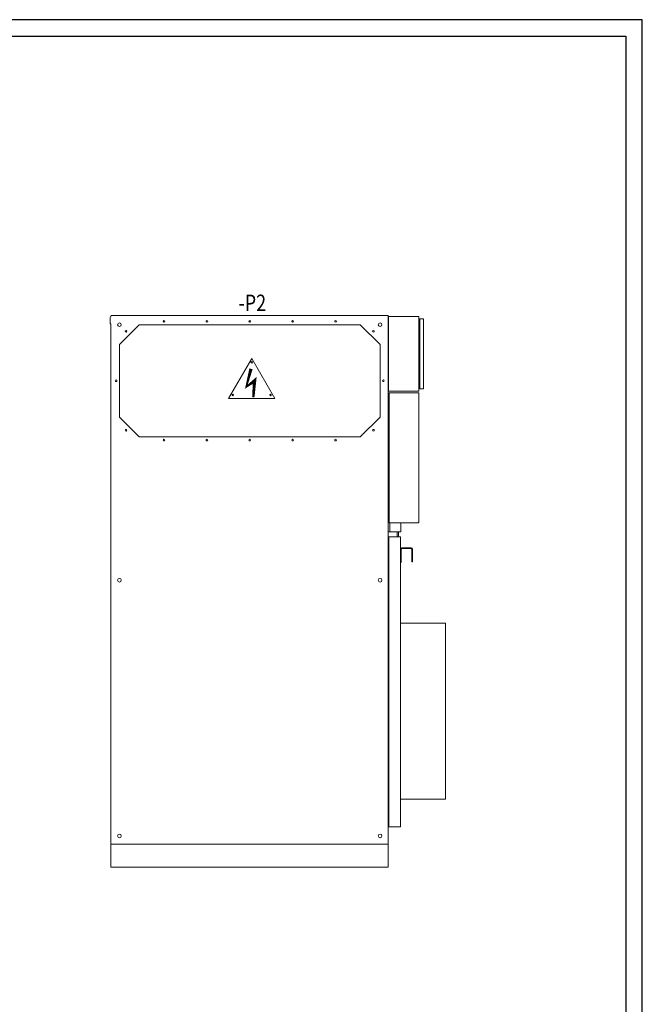
# Model space of a CAD drawing. Units: millimetres. Extents: x 0 to 12324, y 0 to 6242.
# Drawn here: x 6162 to 8049, y 3256 to 6242 of the extents above; entities that cross this region are included whole.
import ezdxf
from ezdxf.enums import TextEntityAlignment as Align

# ---------------------------------------------------------------- set-up
doc = ezdxf.new("R2010")
doc.units = ezdxf.units.MM
doc.header["$LTSCALE"] = 100
doc.layers.add('2DE_OBJ_Lamel-APP', color=130, linetype='Continuous', lineweight=18)
doc.layers.add('2DE_TXTNUM', color=11, linetype='Continuous', lineweight=18)
doc.styles.add('CP_ATTR', font='arial.ttf')
doc.styles.add('CP_ELATT', font='arial.ttf')

# ---------------------------------------------------------------- blocks, each defined once
blk = doc.blocks.new('Pdlam_75-32291-07_15h3m1')
at = {"linetype": 'Continuous'}
for p, q in [((4.5, 1673), (828, 1673)), ((828, 1673), (841.5, 1673)), ((841.5, 1665.4), (841.5, 1673)), ((-1.5, 1662.5), (-1.5, 1667)), ((-1.5, 1648), (-1.5, 1662.5)), ((0, 1648), (-1.5, 1648)), ((0, 1632), (0, 1648)), ((26.5, 1585), (86.5, 1645)), ((756.5, 1645), (86.5, 1645)), ((756.5, 1645), (816.5, 1585)), ((841.5, 1665.4), (841.5, 70)), ((842, 1443.5), (842.5, 1670)), ((842.5, 1670), (934.5, 1670)), ((934.5, 1670), (934.5, 1443.5)), ((937.1, 1662.6), (937.1, 1661.6)), ((937.1, 1662.6), (948.4, 1662.6)), ((937.1, 1661.6), (937.1, 1628.4)), ((0, 1632), (0, 92)), ((937.1, 1628.4), (937.1, 1484.9)), ((26.5, 1585), (26.5, 1365)), ((816.5, 1365), (816.5, 1585)), ((937.1, 1484.9), (937.1, 1451.6)), ((934.5, 1443.5), (842, 1443.5)), ((932.5, 1438.5), (844, 1438.5)), ((844, 1438.5), (844, 1045.5)), ((896, 1438.5), (932.5, 1438.5)), ((934.2, 1438.5), (932.5, 1438.5)), ((932.5, 1438.5), (934.2, 1438.5)), ((934.5, 1437.5), (934.5, 1046.5)), ((937.1, 1450.6), (937.1, 1451.6)), ((948.4, 1450.6), (937.1, 1450.6)), ((86.5, 1305), (26.5, 1365)), ((816.5, 1365), (756.5, 1305)), ((86.5, 1305), (756.5, 1305)), ((844, 1045.5), (844, 1044.5)), ((846.5, 1016.5), (841.5, 1016.5)), ((844, 1044.5), (894, 1044.5)), ((846.5, 1044.5), (846.5, 1016.5)), ((846.5, 1016.5), (875, 1016.5)), ((868.5, 1016.5), (868.5, 1001.3)), ((872.5, 1016.5), (872.5, 1001.3)), ((875, 1016.5), (879.5, 1016.5)), ((879.5, 1044.5), (879.5, 1016.5)), ((894, 1044.5), (896, 1044.5)), ((932.5, 1044.5), (896, 1044.5)), ((843.5, 999.3), (843.5, 1001.3)), ((843.5, 1001.3), (846.5, 1001.3)), ((843.5, 122.8), (843.5, 999.3)), ((846.5, 1001.3), (878.5, 1001.3)), ((878.5, 1001.3), (878.5, 122.8)), ((880.5, 964.3), (880.5, 929.3)), ((882.5, 968.3), (910.5, 968.3)), ((882.5, 966.3), (910.5, 966.3)), ((912.5, 964.3), (912.5, 931.3)), ((914.5, 964.3), (914.5, 931.3)), ((880.5, 929.3), (880.5, 924.3)), ((912.5, 926.3), (912.5, 931.3)), ((914.5, 926.3), (912.5, 926.3)), ((914.5, 931.3), (914.5, 926.3)), ((842, 916.8), (841.5, 916.8)), ((841.5, 897.8), (842, 897.8)), ((842, 916.8), (843.5, 916.8)), ((843.5, 897.8), (842, 897.8)), ((880.5, 924.3), (878.5, 924.3)), ((842, 816.8), (841.5, 816.8)), ((842, 816.8), (843.5, 816.8)), ((841.5, 797.8), (842, 797.8)), ((843.5, 797.8), (842, 797.8)), ((842, 716.8), (841.5, 716.8)), ((842, 716.8), (843.5, 716.8)), ((841.5, 697.8), (842, 697.8)), ((843.5, 697.8), (842, 697.8)), ((842, 616.9), (841.5, 616.9)), ((841.5, 597.9), (842, 597.9)), ((842, 616.9), (842, 616.8)), ((842, 616.8), (843.5, 616.8)), ((843.5, 597.9), (842, 597.9)), ((842, 516.9), (841.5, 516.9)), ((842, 516.9), (842, 516.8)), ((842, 516.8), (843.5, 516.8)), ((841.5, 497.9), (842, 497.9)), ((843.5, 497.9), (842, 497.9)), ((842, 417), (841.5, 417)), ((841.5, 398), (842, 398)), ((842, 417), (842, 416.8)), ((842, 416.8), (843.5, 416.8)), ((843.5, 398), (842, 398)), ((878.5, 122.8), (843.5, 122.8)), ((0, 70), (0, 92)), ((841.5, 70), (0, 70)), ((817.2, 89.5), (815.8, 89.5))]:
    blk.add_line(p, q, dxfattribs=at)
for p, q in [((948.4, 1450.6), (948.4, 1662.6)), ((1015, 739.9), (878.5, 739.9)), ((1015, 739.9), (1015, 205.8)), ((1015, 205.8), (878.5, 205.8)), ((0, 70), (0, 0)), ((841.5, 70), (841.5, 0)), ((0, 0), (841.5, 0))]:
    blk.add_line(p, q)
at = {"color": 2}
for p, q in [((427.4, 1542.1), (357.4, 1420.8)), ((427.4, 1542.1), (497.4, 1420.8)), ((357.4, 1420.8), (497.4, 1420.8))]:
    blk.add_line(p, q, dxfattribs=at)
blk.add_lwpolyline([(425.3, 1511.2, 10, 5, 0), (410.8, 1456.2, 5, 10, 0), (436.2, 1475, 10, 8, 0), (433.4, 1439.4, 20, 5, 0), (432.4, 1425, 10, 5, 0)], format="xyseb", dxfattribs=at)
at = {"linetype": 'Continuous'}
for centre, radius in [((26.5, 1645), 5.55), ((161.5, 1655), 2.5), ((291.5, 1655), 2.5), ((421.5, 1655), 2.5), ((551.5, 1655), 2.5), ((681.5, 1655), 2.5), ((816.5, 1645), 5.55), ((46.5, 1625), 2.5), ((796.5, 1625), 2.5), ((16.5, 1475), 2.5), ((826.5, 1475), 2.5), ((46.5, 1325), 2.5), ((796.5, 1325), 2.5), ((161.5, 1295), 2.5), ((291.5, 1295), 2.5), ((421.5, 1295), 2.5), ((551.5, 1295), 2.5), ((681.5, 1295), 2.5), ((26.5, 870), 5.55), ((816.5, 870), 5.55), ((26.5, 95), 5.55), ((816.5, 95), 5.55)]:
    blk.add_circle(centre, radius, dxfattribs=at)
at = {"color": 2}
for centre in [(427.4, 1530.9), (370.1, 1431.9), (484.6, 1431.9)]:
    blk.add_circle(centre, 2.1, dxfattribs=at)
at = {"linetype": 'Continuous'}
for centre, radius, start, end in [((4.5, 1667), 6, 90, 180), ((932.5, 1437.5), 2, 0, 30), ((932.5, 1046.5), 2, 270, 330), ((882.5, 964.3), 4, 90, 180), ((882.5, 964.3), 2, 90, 180), ((910.5, 964.3), 4, 0, 90), ((910.5, 964.3), 2, 0, 90)]:
    blk.add_arc(centre, radius, start, end, dxfattribs=at)
blk.add_ellipse((932.5, 1046.5), major_axis=(-2, 0), ratio=0.998, start_param=2.617994, end_param=3.141593, dxfattribs=at)
at = {"linetype": 'ByBlock', "style": 'CP_ATTR', "flags": 9}
for tag in ['NAME', 'NUMBER', 'ARTICLE', 'PRODUCT-TYPE', 'ORDER-NO', 'PRODUCER', 'TEMPERATURE', 'VOLTAGE', 'POWER', 'CHARACTER', 'OTHER']:
    blk.add_attdef(tag, text='', height=0.00005, dxfattribs=at).set_placement((0.6, 0.3), align=Align.MIDDLE_LEFT)
at = {"layer": '2DE_TXTNUM', "linetype": 'ByBlock', "style": 'CP_ELATT', "width": 0.8, "flags": 8}
blk.add_attdef('TAG', text='', height=50, dxfattribs=at).set_placement((429.2, 1686.2), align=Align.CENTER)

msp = doc.modelspace()

# ---------------------------------------------------------------- linework, layer by layer
for points in [[(4274.5, 0), (8049, 0), (8049, 6241.9), (4274.5, 6241.9)], [(4324.5, 6191.9), (7999, 6191.9), (7999, 50), (4324.5, 50)]]:
    msp.add_lwpolyline(points, close=True)

# ---------------------------------------------------------------- block references
at = {"layer": '2DE_OBJ_Lamel-APP'}
msp.add_blockref('Pdlam_75-32291-07_15h3m1', (6437.6, 3672), dxfattribs=at).add_auto_attribs({'TAG': '-P2'})

doc.saveas('drawing.dxf')
